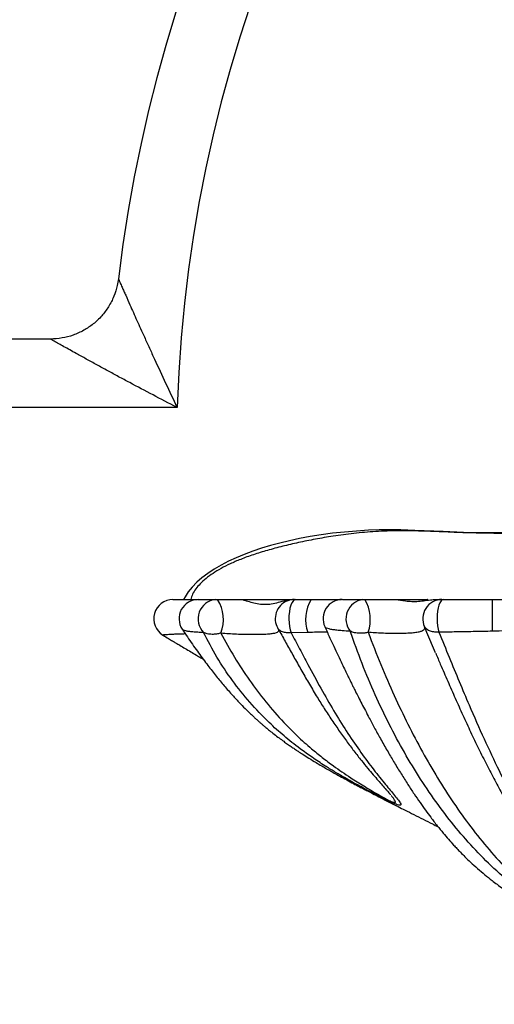
# Model space of a CAD drawing. Units: millimetres. Extents: x 40 to 800, y 51 to 1148.
# Drawn here: x 206 to 223, y 874 to 910 of the extents above; entities that cross this region are included whole.
import ezdxf

# ---------------------------------------------------------------- set-up
doc = ezdxf.new("R2010")
doc.units = ezdxf.units.MM
doc.header["$LTSCALE"] = 4

msp = doc.modelspace()

# ---------------------------------------------------------------- linework, layer by layer
at = {"color": 7, "linetype": 'Continuous', "lineweight": 25}
for p, q in [((209.517, 900.679), (209.517, 900.682)), ((207.035, 898.481), (201.907, 898.481)), ((207.035, 898.481), (207.038, 898.481)), ((211.662, 895.981), (201.907, 895.981)), ((215.944, 888.981), (215.944, 888.981)), ((215.989, 888.981), (216.554, 888.981)), ((219.645, 888.981), (219.824, 888.981)), ((220.803, 888.955), (220.802, 888.981)), ((211.852, 887.889), (211.849, 887.895)), ((215.329, 887.941), (215.333, 887.933)), ((216.43, 887.779), (215.817, 887.769)), ((221.089, 887.036), (220.775, 887.778)), ((219.45, 881.856), (219.442, 881.865))]:
    msp.add_line(p, q, dxfattribs=at)
at = {"color": 8, "linetype": 'Continuous', "lineweight": 25}
msp.add_line((220.775, 887.778), (220.687, 887.987), dxfattribs=at)
at = {"color": 7, "linetype": 'Continuous', "lineweight": 25, "flags": 128}
for points in [[(223.517, 891.42), (222.84, 891.414), (222.109, 891.428), (221.366, 891.455), (220.33, 891.503), (219.817, 891.52), (219.407, 891.524), (219.029, 891.518), (218.647, 891.505), (218.201, 891.478), (217.762, 891.442), (217.333, 891.395), (216.916, 891.339), (216.514, 891.275), (216.129, 891.203), (215.766, 891.126), (215.413, 891.041), (215.069, 890.949), (214.738, 890.849), (214.418, 890.741), (214.111, 890.627), (213.817, 890.505), (213.536, 890.375), (213.27, 890.237), (213.018, 890.091), (212.781, 889.935), (212.559, 889.767), (212.378, 889.608), (212.206, 889.429), (212.067, 889.256), (211.952, 889.082), (211.898, 888.981)], [(215.989, 888.981), (215.939, 888.967), (215.891, 888.926), (215.847, 888.86), (215.809, 888.77), (215.778, 888.661), (215.755, 888.537), (215.741, 888.403), (215.737, 888.264), (215.743, 888.126), (215.759, 887.994), (215.784, 887.873), (215.817, 887.769)], [(221.377, 888.981), (221.332, 888.968), (221.288, 888.928), (221.248, 888.864), (221.213, 888.777), (221.185, 888.672), (221.163, 888.552), (221.15, 888.421), (221.145, 888.285), (221.149, 888.149), (221.162, 888.018), (221.183, 887.897), (221.212, 887.79)]]:
    msp.add_lwpolyline(points, dxfattribs=at)
at = {"color": 8, "linetype": 'Continuous', "lineweight": 25, "flags": 128}
msp.add_lwpolyline([(217.14, 887.788), (216.76, 887.787), (216.76, 887.787), (216.76, 887.787)], dxfattribs=at)
at = {"color": 7, "linetype": 'Continuous', "lineweight": 25}
for centre, radius, start, end in [((262.298, 894.318), 53.163, 6.8752, 173.1248), ((262.298, 894.318), 50.663, 1.8813, 178.1187), ((211.506, 888.281), 0.7, 89.9948, 238.6385), ((212.431, 888.281), 0.7, 90.0006, 213.5859), ((213.134, 888.274), 0.711, 96.2018, 224.4641), ((211.99, 888.245), 1.361, 338.8058, 32.7245), ((215.94, 888.281), 0.7, 112.9584, 209.3133), ((215.94, 888.281), 0.7, 90, 112.9584), ((217.768, 888.249), 1.418, 148.9225, 199.346), ((217.685, 888.281), 0.7, 89.9999, 204.4469), ((218.534, 888.273), 0.715, 98.0376, 219.031), ((217.24, 888.25), 1.469, 341.5039, 29.8541), ((221.322, 888.281), 0.7, 90.0517, 204.8732), ((137.304, 888.249), 85.863, 359.71597, 0.48867)]:
    msp.add_arc(centre, radius, start, end, dxfattribs=at)
for points, knots in [([(209.517, 900.679), (209.504, 900.597), (209.471, 900.378), (209.359, 900.03), (209.169, 899.655), (208.914, 899.314), (208.61, 899.024), (208.257, 898.786), (207.873, 898.614), (207.462, 898.503), (207.181, 898.488), (207.038, 898.481)], [0, 0, 0, 0, 0.068857, 0.183542, 0.301547, 0.41625, 0.534281, 0.649046, 0.767144, 0.881908, 1, 1, 1, 1]), ([(209.517, 900.682), (209.518, 900.68), (209.52, 900.675), (209.541, 900.629), (209.584, 900.529), (209.645, 900.391), (209.715, 900.232), (209.808, 900.022), (209.924, 899.761), (210.063, 899.45), (210.236, 899.064), (210.432, 898.63), (210.65, 898.152), (210.906, 897.593), (211.241, 896.872), (211.519, 896.283), (211.66, 895.985), (211.662, 895.981)], [0, 0, 0, 0, 0.025652, 0.065647, 0.106995, 0.159767, 0.197139, 0.23453, 0.311622, 0.367456, 0.42364, 0.537817, 0.611728, 0.685894, 0.841111, 0.997697, 1, 1, 1, 1]), ([(211.662, 895.981), (211.658, 895.983), (211.363, 896.136), (210.782, 896.439), (210.074, 896.814), (209.525, 897.108), (209.125, 897.325), (208.729, 897.54), (208.343, 897.752), (208.015, 897.933), (207.745, 898.083), (207.529, 898.204), (207.333, 898.314), (207.183, 898.398), (207.087, 898.452), (207.042, 898.478), (207.037, 898.48), (207.035, 898.481)], [0, 0, 0, 0, 0.002275, 0.157973, 0.312351, 0.386637, 0.460913, 0.536896, 0.61296, 0.688804, 0.739694, 0.790673, 0.841402, 0.896178, 0.935444, 0.97466, 1, 1, 1, 1]), ([(229.967, 892.491), (229.914, 892.479), (229.806, 892.454), (229.526, 892.306), (229.212, 892.121), (228.835, 891.943), (228.481, 891.807), (228.043, 891.703), (227.346, 891.627), (226.474, 891.56), (225.435, 891.464), (224.399, 891.395), (223.349, 891.387), (222.36, 891.406), (221.436, 891.442), (220.576, 891.48), (219.727, 891.494), (218.899, 891.463), (218.102, 891.395), (217.368, 891.297), (216.697, 891.183), (216.082, 891.057), (215.499, 890.92), (214.948, 890.774), (214.436, 890.616), (213.984, 890.452), (213.592, 890.284), (213.255, 890.113), (212.959, 889.934), (212.707, 889.749), (212.498, 889.558), (212.337, 889.365), (212.218, 889.172), (212.176, 889.045), (212.155, 888.981)], [0, 0, 0, 0, 0.006714, 0.013749, 0.040151, 0.053399, 0.066642, 0.087882, 0.109167, 0.15235, 0.194461, 0.236557, 0.278804, 0.321053, 0.356692, 0.392334, 0.427932, 0.464636, 0.501403, 0.538119, 0.571644, 0.605202, 0.638735, 0.673344, 0.707983, 0.742587, 0.774212, 0.805864, 0.83749, 0.870069, 0.902675, 0.935257, 0.967584, 1, 1, 1, 1]), ([(211.509, 888.981), (211.513, 888.981), (211.523, 888.981), (211.617, 888.981), (211.757, 888.981), (211.941, 888.981), (212.15, 888.981), (212.322, 888.981), (212.405, 888.981)], [0, 0, 0, 0, 0.160288, 0.332257, 0.501755, 0.671869, 0.841579, 1, 1, 1, 1]), ([(212.433, 888.981), (212.432, 888.981), (212.428, 888.981), (212.448, 888.981), (212.498, 888.981), (212.587, 888.981), (212.71, 888.981), (212.865, 888.981), (212.994, 888.981), (213.057, 888.981)], [0, 0, 0, 0, 0.030643, 0.1729492, 0.3367734, 0.5005999, 0.6685264, 0.8364564, 1, 1, 1, 1]), ([(213.057, 888.981), (213.062, 888.981), (213.07, 888.981), (213.09, 888.981), (213.112, 888.981), (213.126, 888.981), (213.134, 888.981), (213.135, 888.981)], [0, 0, 0, 0, 0.262337, 0.527041, 0.751958, 0.964621, 1, 1, 1, 1]), ([(213.135, 888.981), (213.249, 888.981), (213.481, 888.981), (213.766, 888.981), (213.932, 888.981), (213.978, 888.981)], [0, 0, 0, 0, 0.413833, 0.837873, 1, 1, 1, 1]), ([(213.978, 888.981), (214.006, 888.978), (214.064, 888.971), (214.21, 888.926), (214.403, 888.869), (214.64, 888.815), (214.873, 888.799), (215.115, 888.819), (215.357, 888.879), (215.568, 888.942), (215.746, 888.975), (215.831, 888.979), (215.874, 888.981)], [0, 0, 0, 0, 0.066506, 0.136033, 0.251712, 0.367448, 0.485559, 0.603708, 0.748784, 0.894299, 0.946541, 1, 1, 1, 1]), ([(214.004, 888.981), (214.034, 888.981), (214.109, 888.981), (214.297, 888.981), (214.588, 888.981), (214.87, 888.981), (215.013, 888.981)], [0, 0, 0, 0, 0.12889, 0.315442, 0.65345, 1, 1, 1, 1]), ([(215.013, 888.981), (215.169, 888.981), (215.473, 888.981), (215.725, 888.981), (215.848, 888.981)], [0, 0, 0, 0, 0.511509, 1, 1, 1, 1]), ([(215.874, 888.981), (215.874, 888.981), (215.897, 888.981), (215.908, 888.981), (215.92, 888.981)], [0, 0, 0, 0, 0.02182, 1, 1, 1, 1]), ([(215.94, 888.981), (215.94, 888.981), (215.941, 888.981), (215.954, 888.981), (215.97, 888.981), (215.983, 888.981), (215.989, 888.981)], [0, 0, 0, 0, 0.365015, 0.618526, 0.83237, 1, 1, 1, 1]), ([(216.554, 888.981), (216.695, 888.981), (216.978, 888.981), (217.357, 888.981), (217.574, 888.981), (217.662, 888.981)], [0, 0, 0, 0, 0.373694, 0.747106, 1, 1, 1, 1]), ([(217.688, 888.981), (217.688, 888.981), (217.687, 888.981), (217.718, 888.981), (217.781, 888.981), (217.878, 888.981), (218.009, 888.981), (218.186, 888.981), (218.344, 888.981), (218.434, 888.981)], [0, 0, 0, 0, 0.076406, 0.213462, 0.358977, 0.504496, 0.653631, 0.802769, 1, 1, 1, 1]), ([(218.434, 888.981), (218.439, 888.981), (218.45, 888.981), (218.472, 888.981), (218.495, 888.981), (218.509, 888.981), (218.514, 888.981)], [0, 0, 0, 0, 0.283712, 0.56969, 0.814918, 1, 1, 1, 1]), ([(218.514, 888.981), (218.643, 888.981), (218.905, 888.981), (219.281, 888.981), (219.516, 888.981), (219.619, 888.981)], [0, 0, 0, 0, 0.352807, 0.716842, 1, 1, 1, 1]), ([(219.619, 888.981), (219.665, 888.977), (219.759, 888.97), (219.95, 888.935), (220.167, 888.911), (220.407, 888.908), (220.646, 888.933), (220.874, 888.969), (221.04, 888.977), (221.112, 888.981)], [0, 0, 0, 0, 0.12015, 0.243161, 0.400276, 0.557353, 0.717331, 0.877204, 1, 1, 1, 1]), ([(219.824, 888.981), (219.92, 888.981), (220.114, 888.981), (220.333, 888.981), (220.503, 888.981), (220.629, 888.981), (220.724, 888.981), (220.781, 888.981), (220.805, 888.981), (220.8, 888.981), (220.799, 888.981)], [0, 0, 0, 0, 0.159036, 0.319833, 0.448117, 0.5764, 0.70845, 0.840495, 0.967749, 1, 1, 1, 1]), ([(221.112, 888.981), (221.148, 888.981), (221.22, 888.981), (221.293, 888.981), (221.311, 888.981), (221.321, 888.981)], [0, 0, 0, 0, 0.313073, 0.630211, 1, 1, 1, 1]), ([(221.321, 888.981), (221.323, 888.981), (221.326, 888.981), (221.342, 888.981), (221.36, 888.981), (221.372, 888.981), (221.377, 888.981)], [0, 0, 0, 0, 0.369235, 0.638085, 0.86676, 1, 1, 1, 1]), ([(221.377, 888.981), (221.519, 888.981), (221.804, 888.981), (222.248, 888.981), (222.702, 888.981), (223.01, 888.981), (223.164, 888.981)], [0, 0, 0, 0, 0.246366, 0.492724, 0.746365, 1, 1, 1, 1]), ([(223.164, 888.981), (223.291, 888.981), (223.546, 888.981), (223.928, 888.981), (224.308, 888.981), (224.716, 888.981), (225.136, 888.981), (225.552, 888.981), (225.909, 888.981), (226.096, 888.981), (226.184, 888.981)], [0, 0, 0, 0, 0.1118249, 0.2240837, 0.3353767, 0.4458771, 0.5886605, 0.7314752, 0.8740248, 1, 1, 1, 1]), ([(211.853, 887.89), (211.913, 887.798), (212.096, 887.52), (212.392, 887.101), (212.731, 886.639), (213.044, 886.237), (213.345, 885.869), (213.632, 885.539), (213.899, 885.249), (214.128, 885.015), (214.316, 884.831), (214.456, 884.699), (214.558, 884.607), (214.636, 884.537), (214.715, 884.467), (214.803, 884.392), (214.906, 884.305), (215.04, 884.195), (215.202, 884.067), (215.374, 883.935), (215.538, 883.815), (215.683, 883.712), (215.817, 883.618), (215.946, 883.531), (216.087, 883.437), (216.261, 883.324), (216.48, 883.186), (216.709, 883.047), (216.926, 882.918), (217.115, 882.809), (217.299, 882.704), (217.499, 882.591), (217.727, 882.466), (217.966, 882.336), (218.18, 882.222), (218.342, 882.136), (218.476, 882.066), (218.623, 881.989), (218.806, 881.894), (219.007, 881.791), (219.196, 881.694), (219.364, 881.608), (219.531, 881.523), (219.738, 881.419), (219.995, 881.289), (220.302, 881.135), (220.635, 880.968), (220.935, 880.818), (221.114, 880.725), (221.182, 880.69)], [0, 0, 0, 0, 0.0289815, 0.087681, 0.1421279, 0.1922469, 0.2379657, 0.2869238, 0.3293392, 0.365112, 0.3941521, 0.4163809, 0.4280555, 0.4376432, 0.4476568, 0.4581959, 0.4694239, 0.483865, 0.5027701, 0.5222394, 0.539584, 0.5540371, 0.5660465, 0.5779092, 0.589948, 0.6046205, 0.6239028, 0.6466669, 0.6637408, 0.6786896, 0.6936647, 0.709585, 0.7280508, 0.748999, 0.7672972, 0.7794806, 0.7883226, 0.7995785, 0.8144605, 0.832185, 0.8476781, 0.8600352, 0.8726632, 0.8881383, 0.9078861, 0.9320295, 0.9585522, 0.9842228, 1, 1, 1, 1]), ([(215.817, 887.769), (215.923, 887.571), (216.134, 887.175), (216.494, 886.492), (216.907, 885.731), (217.371, 884.922), (217.836, 884.168), (218.31, 883.47), (218.779, 882.835), (219.14, 882.382), (219.397, 882.072), (219.562, 881.874), (219.708, 881.698), (219.798, 881.576), (219.832, 881.502), (219.822, 881.475), (219.78, 881.474), (219.733, 881.484), (219.653, 881.511), (219.54, 881.559), (219.386, 881.629), (219.181, 881.728), (218.908, 881.865), (218.61, 882.021), (218.31, 882.181), (218.027, 882.337), (217.723, 882.509), (217.396, 882.702), (217.001, 882.946), (216.581, 883.224), (216.079, 883.583), (215.553, 884.002), (214.934, 884.56), (214.297, 885.228), (213.664, 886.024), (213.094, 886.869), (212.782, 887.473), (212.626, 887.776)], [0, 0, 0, 0, 0.0318821, 0.0638225, 0.1154207, 0.1670631, 0.2186709, 0.2717318, 0.3248278, 0.377864, 0.4008516, 0.4238358, 0.4471269, 0.4703867, 0.4831744, 0.4961861, 0.5012563, 0.5064242, 0.5126305, 0.5188027, 0.5234729, 0.5322111, 0.5430607, 0.5568597, 0.570912, 0.5842444, 0.5976248, 0.6167094, 0.6358469, 0.6632155, 0.690652, 0.7299705, 0.7693935, 0.8266592, 0.8839302, 0.9419675, 1, 1, 1, 1]), ([(213.259, 887.753), (213.251, 887.751), (213.196, 887.736), (213.086, 887.714), (212.924, 887.705), (212.762, 887.723), (212.67, 887.759), (212.626, 887.776)], [0, 0, 0, 0, 0.033158, 0.243347, 0.479764, 0.753728, 1, 1, 1, 1]), ([(215.33, 887.939), (215.357, 887.891), (215.471, 887.69), (215.666, 887.341), (215.921, 886.883), (216.183, 886.416), (216.455, 885.941), (216.727, 885.483), (217.001, 885.044), (217.274, 884.626), (217.553, 884.217), (217.834, 883.824), (218.111, 883.454), (218.372, 883.12), (218.609, 882.831), (218.813, 882.59), (218.99, 882.386), (219.149, 882.205), (219.27, 882.068), (219.359, 881.966), (219.409, 881.909), (219.436, 881.875), (219.443, 881.867), (219.443, 881.866)], [0, 0, 0, 0, 0.0172492, 0.0719484, 0.1294529, 0.1899681, 0.2536377, 0.3202998, 0.3803802, 0.4434828, 0.5086776, 0.5734599, 0.6378892, 0.7020381, 0.7576372, 0.8064775, 0.8514275, 0.8928529, 0.9367378, 0.9596876, 0.98031, 0.9977153, 1, 1, 1, 1]), ([(216.76, 887.787), (216.76, 887.787), (216.649, 887.784), (216.54, 887.782), (216.43, 887.779)], [0, 0, 0, 0, 0.000176, 1, 1, 1, 1]), ([(217.047, 887.993), (217.079, 887.923), (217.173, 887.712), (217.323, 887.387), (217.49, 887.029), (217.635, 886.722), (217.758, 886.466), (217.859, 886.257), (217.938, 886.095), (217.995, 885.978), (218.035, 885.899), (218.064, 885.839), (218.109, 885.748), (218.18, 885.606), (218.282, 885.405), (218.4, 885.173), (218.532, 884.918), (218.693, 884.612), (218.886, 884.253), (219.114, 883.841), (219.35, 883.426), (219.593, 883.013), (219.834, 882.619), (220.073, 882.241), (220.301, 881.895), (220.517, 881.581), (220.719, 881.297), (220.928, 881.014), (221.142, 880.738), (221.358, 880.473), (221.554, 880.242), (221.721, 880.055), (221.868, 879.897), (222.007, 879.752), (222.167, 879.591), (222.365, 879.4), (222.616, 879.172), (222.877, 878.949), (223.115, 878.758), (223.338, 878.588), (223.546, 878.435), (223.77, 878.277), (223.985, 878.131), (224.183, 878), (224.356, 877.889), (224.534, 877.778), (224.732, 877.657), (224.948, 877.527), (225.16, 877.402), (225.343, 877.297), (225.557, 877.176), (225.836, 877.02), (226.149, 876.849), (226.493, 876.665), (226.848, 876.477), (227.227, 876.279), (227.581, 876.096), (227.883, 875.941), (228.13, 875.814), (228.359, 875.696), (228.605, 875.57), (228.901, 875.417), (229.225, 875.25), (229.555, 875.079), (229.851, 874.925), (230.105, 874.792), (230.32, 874.677), (230.52, 874.567), (230.698, 874.465), (230.854, 874.373), (230.98, 874.294), (231.059, 874.242), (231.091, 874.22), (231.096, 874.217)], [0, 0, 0, 0, 0.010568, 0.031821, 0.050637, 0.06701, 0.080933, 0.092402, 0.101414, 0.107965, 0.112053, 0.114858, 0.118157, 0.127411, 0.139241, 0.152956, 0.168046, 0.184517, 0.20818, 0.234229, 0.262677, 0.289474, 0.317998, 0.345869, 0.372164, 0.396881, 0.420017, 0.441573, 0.468629, 0.492688, 0.514057, 0.533497, 0.545133, 0.55791, 0.573356, 0.590989, 0.610217, 0.628943, 0.645843, 0.656506, 0.668546, 0.6809, 0.692193, 0.701295, 0.709848, 0.717033, 0.726261, 0.736587, 0.746095, 0.754214, 0.760614, 0.773932, 0.789763, 0.800607, 0.817392, 0.834446, 0.848765, 0.862149, 0.872518, 0.880203, 0.890022, 0.902012, 0.915695, 0.928781, 0.941052, 0.94988, 0.958527, 0.967134, 0.975838, 0.984184, 0.991747, 0.998601, 1, 1, 1, 1]), ([(221.212, 887.79), (221.337, 887.483), (221.589, 886.867), (221.952, 885.983), (222.375, 884.981), (222.858, 883.888), (223.372, 882.801), (223.857, 881.845), (224.312, 881.007), (224.768, 880.219), (225.227, 879.476), (225.69, 878.779), (226.149, 878.132), (226.587, 877.548), (226.949, 877.085), (227.207, 876.761), (227.348, 876.571), (227.414, 876.463), (227.43, 876.41), (227.419, 876.385), (227.394, 876.376), (227.348, 876.381), (227.285, 876.4), (227.206, 876.43), (227.109, 876.473), (226.962, 876.543), (226.8, 876.627), (226.635, 876.716), (226.44, 876.824), (226.163, 876.984), (225.818, 877.192), (225.456, 877.423), (225.054, 877.692), (224.616, 878.004), (224.009, 878.471), (223.309, 879.073), (222.543, 879.831), (221.835, 880.636), (221.169, 881.498), (220.538, 882.42), (219.944, 883.399), (219.391, 884.427), (218.876, 885.506), (218.397, 886.633), (218.118, 887.426), (217.978, 887.822)], [0, 0, 0, 0, 0.0273129, 0.0546356, 0.0819507, 0.1233507, 0.164752, 0.1984257, 0.232122, 0.265819, 0.2994937, 0.3339756, 0.3684905, 0.4029876, 0.4374454, 0.4612405, 0.4774922, 0.4886571, 0.4964025, 0.5004226, 0.5044878, 0.5077598, 0.510554, 0.5124561, 0.514642, 0.5174426, 0.5224704, 0.5265717, 0.5306788, 0.539081, 0.5519806, 0.5649009, 0.5778194, 0.5974666, 0.6171156, 0.6547534, 0.6924262, 0.7301084, 0.7677588, 0.8063009, 0.8448678, 0.8834365, 0.9219808, 0.9609635, 1, 1, 1, 1]), ([(218.633, 887.784), (218.59, 887.774), (218.486, 887.752), (218.313, 887.743), (218.13, 887.762), (218.027, 887.803), (217.978, 887.822)], [0, 0, 0, 0, 0.183499, 0.4382334, 0.7318442, 1, 1, 1, 1]), ([(220.687, 887.987), (220.69, 887.965), (220.697, 887.919), (220.661, 887.862), (220.581, 887.817), (220.455, 887.784), (220.289, 887.761), (220.081, 887.746), (219.853, 887.738), (219.61, 887.737), (219.413, 887.74), (219.209, 887.746), (219, 887.755), (218.79, 887.769), (218.67, 887.78), (218.633, 887.784)], [0, 0, 0, 0, 0.0888938, 0.1842165, 0.2817268, 0.3682637, 0.45751, 0.5416764, 0.6290287, 0.7023008, 0.7777854, 0.809605, 0.8861184, 0.9649371, 1, 1, 1, 1]), ([(221.212, 887.79), (221.176, 887.789), (221.08, 887.788), (220.934, 887.811), (220.777, 887.871), (220.719, 887.946), (220.687, 887.987)], [0, 0, 0, 0, 0.146343, 0.392978, 0.663979, 1, 1, 1, 1]), ([(223.166, 887.823), (222.933, 887.818), (222.462, 887.807), (221.807, 887.796), (221.397, 887.792), (221.212, 887.79)], [0, 0, 0, 0, 0.351351, 0.707512, 1, 1, 1, 1]), ([(223.657, 887.837), (223.657, 887.837), (223.494, 887.832), (223.33, 887.828), (223.166, 887.823)], [0, 0, 0, 0, 0.000122, 1, 1, 1, 1]), ([(211.143, 887.683), (211.145, 887.681), (211.213, 887.639), (211.331, 887.568), (211.483, 887.476), (211.619, 887.394), (211.773, 887.302), (211.957, 887.193), (212.159, 887.072), (212.349, 886.96), (212.499, 886.871), (212.584, 886.82), (212.614, 886.802)], [0, 0, 0, 0, 0.0059422, 0.1377338, 0.2372535, 0.3130236, 0.4142062, 0.5482062, 0.6850734, 0.8261031, 0.9390379, 1, 1, 1, 1]), ([(221.096, 887.019), (221.152, 886.888), (221.299, 886.542), (221.535, 885.995), (221.809, 885.372), (222.086, 884.755), (222.37, 884.144), (222.66, 883.54), (222.954, 882.952), (223.252, 882.383), (223.55, 881.834), (223.853, 881.301), (224.157, 880.787), (224.462, 880.292), (224.768, 879.815), (225.075, 879.358), (225.379, 878.924), (225.673, 878.521), (225.953, 878.152), (226.201, 877.835), (226.415, 877.568), (226.593, 877.352), (226.739, 877.174), (226.825, 877.07), (226.864, 877.022)], [0, 0, 0, 0, 0.028498, 0.075112, 0.122604, 0.171005, 0.220323, 0.270538, 0.32155, 0.371382, 0.42197, 0.472628, 0.52338, 0.57425, 0.62526, 0.676433, 0.72779, 0.777695, 0.825734, 0.87219, 0.909614, 0.943081, 0.973882, 1, 1, 1, 1])]:
    msp.add_open_spline(points, degree=3, knots=knots, dxfattribs=at)
at = {"color": 8, "linetype": 'Continuous', "lineweight": 25}
for points, knots in [([(211.962, 887.725), (211.915, 887.723), (211.801, 887.719), (211.645, 887.714), (211.489, 887.707), (211.358, 887.701), (211.242, 887.694), (211.153, 887.687), (211.145, 887.685), (211.141, 887.684)], [0, 0, 0, 0, 0.094437, 0.226368, 0.358287, 0.493658, 0.629004, 0.81268, 1, 1, 1, 1]), ([(212.626, 887.776), (212.554, 887.779), (212.41, 887.785), (212.232, 887.798), (212.083, 887.814), (211.967, 887.834), (211.893, 887.859), (211.856, 887.877), (211.852, 887.889), (211.852, 887.889)], [0, 0, 0, 0, 0.166293, 0.334368, 0.502444, 0.674206, 0.845967, 0.992277, 1, 1, 1, 1]), ([(215.345, 887.91), (215.35, 887.902), (215.369, 887.869), (215.364, 887.825), (215.32, 887.778), (215.229, 887.746), (215.09, 887.724), (214.912, 887.709), (214.69, 887.701), (214.427, 887.698), (214.132, 887.701), (213.829, 887.711), (213.534, 887.727), (213.352, 887.745), (213.259, 887.753)], [0, 0, 0, 0, 0.030923, 0.130929, 0.22018, 0.31184, 0.394348, 0.479683, 0.562179, 0.648002, 0.741901, 0.830207, 0.91362, 1, 1, 1, 1]), ([(213.259, 887.753), (213.42, 887.458), (213.741, 886.868), (214.289, 886.034), (214.888, 885.239), (215.475, 884.568), (216.034, 884.005), (216.503, 883.584), (216.949, 883.221), (217.321, 882.941), (217.67, 882.696), (218.031, 882.454), (218.384, 882.232), (218.724, 882.026), (218.975, 881.879), (219.198, 881.754), (219.362, 881.667), (219.47, 881.615), (219.523, 881.593), (219.57, 881.577), (219.604, 881.571), (219.622, 881.579), (219.627, 881.605), (219.598, 881.662), (219.54, 881.743), (219.488, 881.808), (219.466, 881.836)], [0, 0, 0, 0, 0.110248, 0.220603, 0.330944, 0.441175, 0.515977, 0.590771, 0.642541, 0.694306, 0.730158, 0.766005, 0.815517, 0.840597, 0.865626, 0.8839, 0.897326, 0.903868, 0.90985, 0.912242, 0.92107, 0.929122, 0.937205, 0.959707, 0.982295, 1, 1, 1, 1]), ([(215.817, 887.769), (215.773, 887.767), (215.673, 887.762), (215.534, 887.786), (215.402, 887.841), (215.357, 887.908), (215.334, 887.942)], [0, 0, 0, 0, 0.19591, 0.440854, 0.710287, 1, 1, 1, 1]), ([(217.978, 887.822), (217.875, 887.828), (217.695, 887.839), (217.488, 887.858), (217.329, 887.879), (217.202, 887.905), (217.113, 887.935), (217.062, 887.965), (217.054, 887.986), (217.051, 887.994)], [0, 0, 0, 0, 0.194687, 0.339916, 0.485143, 0.633664, 0.782179, 0.918717, 1, 1, 1, 1]), ([(218.633, 887.784), (218.783, 887.389), (219.083, 886.598), (219.572, 885.484), (220.079, 884.424), (220.606, 883.422), (221.161, 882.466), (221.748, 881.55), (222.369, 880.678), (223.033, 879.85), (223.746, 879.069), (224.392, 878.451), (224.939, 877.98), (225.371, 877.633), (225.839, 877.286), (226.253, 877.003), (226.588, 876.786), (226.805, 876.654), (226.982, 876.552), (227.094, 876.494), (227.148, 876.469), (227.184, 876.454), (227.202, 876.448), (227.233, 876.438), (227.262, 876.435), (227.279, 876.445), (227.28, 876.469), (227.26, 876.513), (227.209, 876.592), (227.099, 876.735), (226.98, 876.881), (226.888, 876.993), (226.864, 877.022)], [0, 0, 0, 0, 0.07276, 0.14552, 0.215719, 0.285952, 0.356184, 0.426381, 0.497823, 0.569313, 0.640791, 0.712214, 0.748105, 0.784033, 0.819903, 0.855716, 0.870422, 0.885075, 0.893254, 0.897339, 0.899732, 0.900259, 0.902519, 0.902801, 0.906859, 0.912066, 0.918974, 0.925896, 0.939652, 0.959815, 0.989474, 1, 1, 1, 1])]:
    msp.add_open_spline(points, degree=3, knots=knots, dxfattribs=at)

doc.saveas('drawing.dxf')
